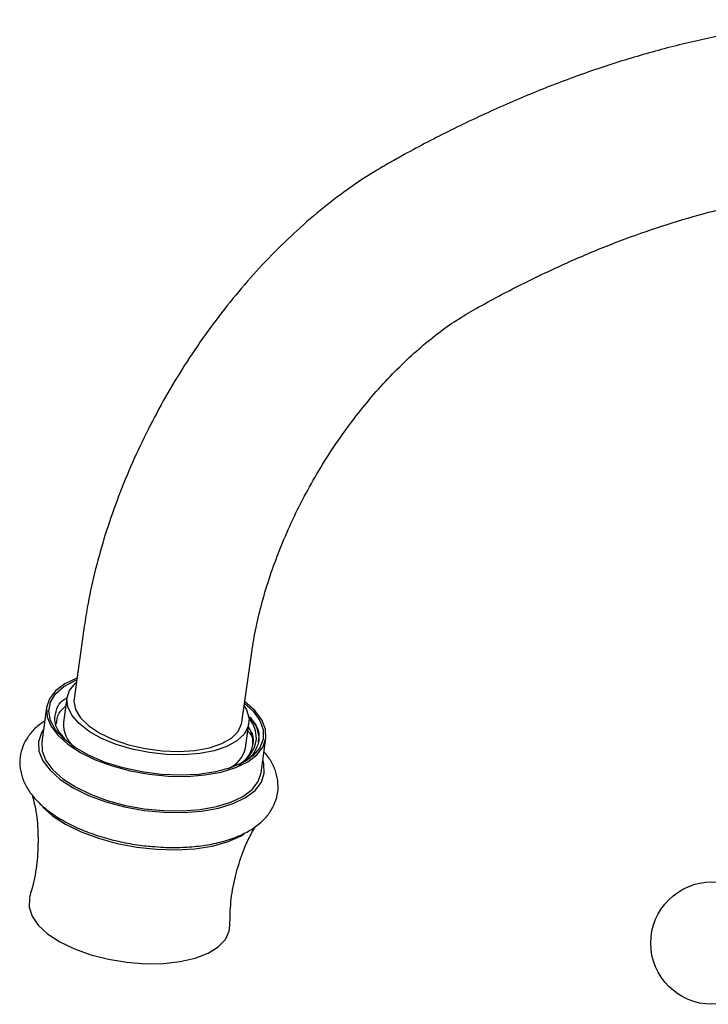
# Model space of a CAD drawing. Units: millimetres. Extents: x 3 to 1996, y 5 to 1995.
# Drawn here: x 1443 to 1516, y 1715 to 1820 of the extents above; entities that cross this region are included whole.
import ezdxf

# ---------------------------------------------------------------- set-up
doc = ezdxf.new("R2010")
doc.units = ezdxf.units.MM

msp = doc.modelspace()

# ---------------------------------------------------------------- linework, layer by layer
at = {"color": 7, "linetype": 'Continuous', "lineweight": 25}
for p, q in [((1449.7, 1755.18), (1448.66, 1747.75)), ((1466.48, 1745.24), (1467.53, 1752.68)), ((1447.91, 1747.85), (1447.55, 1745.22)), ((1445.75, 1746.82), (1445.23, 1743.14)), ((1467.35, 1745.79), (1468.02, 1744.75)), ((1466.86, 1742.51), (1467.22, 1745.14)), ((1468.02, 1744.75), (1468.28, 1743.71)), ((1468.51, 1739.87), (1469.02, 1743.55))]:
    msp.add_line(p, q, dxfattribs=at)
at = {"color": 7, "linetype": 'Continuous', "lineweight": 25, "flags": 128}
for points in [[(1448.96, 1749.94), (1448.95, 1749.93), (1447.68, 1749.32), (1446.71, 1748.57), (1446.06, 1747.73), (1445.75, 1746.81), (1445.8, 1745.84), (1446.19, 1744.85), (1446.93, 1743.86), (1447.99, 1742.92), (1449.33, 1742.05)], [(1466.76, 1747.25), (1467.67, 1746.42), (1468.39, 1745.43), (1468.75, 1744.43), (1468.75, 1743.46), (1468.39, 1742.54), (1467.67, 1741.71), (1466.62, 1740.99), (1465.28, 1740.4), (1463.68, 1739.97), (1461.88, 1739.7), (1459.93, 1739.62), (1457.9, 1739.71), (1455.86, 1739.97), (1453.86, 1740.41), (1451.98, 1740.99), (1450.27, 1741.71), (1448.79, 1742.55), (1447.59, 1743.47), (1446.7, 1744.44), (1446.16, 1745.44), (1445.97, 1746.42), (1446.15, 1747.37), (1446.7, 1748.25), (1447.58, 1749.03), (1448.79, 1749.69), (1448.94, 1749.75)], [(1466.73, 1746.98), (1466.97, 1746.55), (1467.24, 1745.66), (1467.15, 1744.79), (1466.71, 1743.99), (1465.95, 1743.28), (1464.88, 1742.68), (1463.54, 1742.22), (1462, 1741.92), (1460.29, 1741.78), (1458.48, 1741.82), (1456.64, 1742.02), (1454.84, 1742.38), (1453.13, 1742.89), (1451.58, 1743.53), (1450.25, 1744.28), (1449.19, 1745.11), (1448.42, 1745.99), (1447.99, 1746.89), (1447.9, 1747.77), (1448.17, 1748.61), (1448.77, 1749.37), (1448.9, 1749.48)], [(1448.66, 1747.75), (1448.64, 1747.48), (1448.82, 1746.6), (1449.35, 1745.73), (1450.23, 1744.88), (1451.4, 1744.1)], [(1449.33, 1742.05), (1450.92, 1741.27), (1452.7, 1740.62), (1454.63, 1740.1), (1456.64, 1739.73), (1458.67, 1739.53), (1460.66, 1739.5), (1462.55, 1739.65), (1464.29, 1739.96), (1465.82, 1740.43), (1467.09, 1741.05), (1468.06, 1741.79), (1468.72, 1742.63), (1469.02, 1743.56), (1468.98, 1744.53), (1468.58, 1745.52), (1467.84, 1746.5), (1466.79, 1747.43)], [(1451.4, 1744.1), (1452.83, 1743.41), (1454.45, 1742.86), (1456.2, 1742.45), (1458, 1742.21), (1459.79, 1742.14), (1461.48, 1742.25), (1463.02, 1742.54), (1464.33, 1742.98), (1465.37, 1743.57), (1466.09, 1744.28), (1466.45, 1745.09), (1466.48, 1745.24)], [(1445.42, 1744.48), (1445.2, 1744.13), (1444.89, 1743.18), (1444.93, 1742.18), (1445.34, 1741.16), (1446.11, 1740.15), (1447.19, 1739.18), (1448.58, 1738.28)], [(1445.23, 1743.14), (1445.23, 1743.13), (1445.28, 1742.16), (1445.68, 1741.17), (1446.42, 1740.19), (1447.47, 1739.25), (1448.82, 1738.38)], [(1448.58, 1738.28), (1450.21, 1737.48), (1452.05, 1736.81), (1454.03, 1736.27), (1456.1, 1735.89), (1458.19, 1735.69), (1460.24, 1735.66), (1462.19, 1735.81), (1463.98, 1736.13), (1465.55, 1736.62), (1466.86, 1737.25), (1467.87, 1738.01), (1468.54, 1738.88), (1468.85, 1739.83), (1468.81, 1740.83), (1468.69, 1741.21)], [(1448.82, 1738.38), (1450.4, 1737.6), (1452.19, 1736.94), (1454.11, 1736.42), (1456.12, 1736.06), (1458.15, 1735.86), (1460.15, 1735.83), (1462.04, 1735.97), (1463.78, 1736.29), (1465.3, 1736.76), (1466.57, 1737.37), (1467.55, 1738.12), (1468.2, 1738.96), (1468.51, 1739.87)], [(1445.35, 1736.21), (1446.38, 1735.32), (1447.77, 1734.41)], [(1447.77, 1734.41), (1449.41, 1733.61), (1451.25, 1732.92), (1453.24, 1732.37), (1455.31, 1731.98), (1457.42, 1731.75), (1459.49, 1731.7), (1461.47, 1731.81), (1463.31, 1732.1), (1464.94, 1732.56), (1466.33, 1733.16), (1466.72, 1733.38)], [(1443.95, 1726.64), (1443.93, 1726.54), (1443.88, 1725.6), (1444.2, 1724.65), (1444.87, 1723.69), (1445.86, 1722.78), (1447.16, 1721.93)], [(1447.16, 1721.93), (1448.7, 1721.18), (1450.44, 1720.55), (1452.32, 1720.07), (1454.28, 1719.75), (1456.24, 1719.6), (1458.15, 1719.63), (1459.93, 1719.83), (1461.53, 1720.2), (1462.89, 1720.73), (1463.96, 1721.4), (1464.72, 1722.18), (1465.12, 1723.05), (1465.19, 1723.66)]]:
    msp.add_lwpolyline(points, dxfattribs=at)
at = {"color": 7, "linetype": 'Continuous', "lineweight": 25}
msp.add_circle((1516.37, 1721.79), 6.5, dxfattribs=at)
for centre, radius, start, end in [((1450.58, 1745), 3.04, 175.7167, 231.122), ((1464.87, 1743.21), 2.78, 297.097, 33.9125), ((1463.78, 1743.21), 3.15, 293.9768, 347.2329)]:
    msp.add_arc(centre, radius, start, end, dxfattribs=at)
for points, knots in [([(1603.05, 1733.14), (1603.04, 1734.2), (1603.02, 1737.26), (1602.81, 1742.22), (1602.33, 1747.98), (1601.62, 1753.6), (1600.66, 1759.05), (1599.48, 1764.34), (1598.05, 1769.45), (1596.4, 1774.36), (1594.51, 1779.06), (1592.4, 1783.55), (1590.08, 1787.81), (1587.54, 1791.83), (1584.79, 1795.6), (1581.85, 1799.12), (1578.72, 1802.37), (1575.41, 1805.36), (1571.94, 1808.08), (1568.29, 1810.53), (1564.5, 1812.69), (1560.55, 1814.58), (1556.46, 1816.19), (1552.24, 1817.51), (1547.89, 1818.55), (1543.42, 1819.3), (1538.84, 1819.75), (1534.14, 1819.92), (1529.35, 1819.79), (1524.46, 1819.36), (1519.5, 1818.64), (1514.47, 1817.62), (1509.38, 1816.31), (1504.24, 1814.7), (1499.06, 1812.81), (1493.87, 1810.63), (1488.74, 1808.22), (1484.86, 1806.19), (1482.72, 1805), (1482.22, 1804.72)], [0, 0, 0, 0, 0.015146, 0.043772, 0.072409, 0.101041, 0.129656, 0.15824, 0.186775, 0.215242, 0.24362, 0.271886, 0.300021, 0.328005, 0.355828, 0.383485, 0.41098, 0.438327, 0.465549, 0.492677, 0.519747, 0.546799, 0.573861, 0.600973, 0.628171, 0.655485, 0.682938, 0.710545, 0.73831, 0.766229, 0.794294, 0.822487, 0.85079, 0.879183, 0.907645, 0.936158, 0.964706, 0.991813, 1, 1, 1, 1]), ([(1482.22, 1804.72), (1481.68, 1804.41), (1480.14, 1803.52), (1477.64, 1801.85), (1474.77, 1799.65), (1471.99, 1797.22), (1469.31, 1794.58), (1466.74, 1791.76), (1464.3, 1788.77), (1462, 1785.63), (1459.85, 1782.35), (1457.87, 1778.97), (1456.06, 1775.5), (1454.44, 1771.95), (1453.02, 1768.35), (1451.8, 1764.72), (1450.8, 1761.08), (1450.11, 1757.89), (1449.82, 1755.94), (1449.7, 1755.18)], [0, 0, 0, 0, 0.033998, 0.096328, 0.158571, 0.220707, 0.282679, 0.344477, 0.406119, 0.467637, 0.529075, 0.590479, 0.6519, 0.713374, 0.774951, 0.836684, 0.898621, 0.960807, 1, 1, 1, 1]), ([(1491.03, 1789.03), (1491.84, 1789.48), (1494.2, 1790.78), (1498.08, 1792.74), (1502.65, 1794.82), (1507.17, 1796.63), (1511.62, 1798.18), (1516.01, 1799.46), (1520.32, 1800.47), (1524.54, 1801.22), (1528.67, 1801.69), (1532.7, 1801.9), (1536.62, 1801.85), (1540.44, 1801.53), (1544.14, 1800.94), (1547.73, 1800.08), (1551.2, 1798.95), (1554.55, 1797.54), (1557.77, 1795.85), (1560.85, 1793.88), (1563.77, 1791.64), (1566.52, 1789.13), (1569.09, 1786.37), (1571.48, 1783.36), (1573.68, 1780.12), (1575.7, 1776.65), (1577.52, 1772.96), (1579.15, 1769.06), (1580.6, 1764.94), (1581.84, 1760.63), (1582.89, 1756.11), (1583.74, 1751.42), (1584.38, 1746.54), (1584.82, 1741.49), (1585.02, 1737.01), (1585.04, 1734.18), (1585.05, 1733.14)], [0, 0, 0, 0, 0.015428, 0.044856, 0.074272, 0.103686, 0.133108, 0.162553, 0.192041, 0.221596, 0.25125, 0.281038, 0.311003, 0.341189, 0.371642, 0.402398, 0.433476, 0.464864, 0.496509, 0.528312, 0.560116, 0.591764, 0.623156, 0.654239, 0.685002, 0.715466, 0.745672, 0.775664, 0.805487, 0.835184, 0.864788, 0.894329, 0.923831, 0.953312, 0.982785, 1, 1, 1, 1]), ([(1467.53, 1752.68), (1467.59, 1753.13), (1467.79, 1754.42), (1468.26, 1756.66), (1469, 1759.4), (1469.94, 1762.2), (1471.06, 1765.03), (1472.36, 1767.84), (1473.83, 1770.62), (1475.44, 1773.32), (1477.18, 1775.91), (1479.03, 1778.37), (1480.97, 1780.67), (1482.96, 1782.79), (1484.99, 1784.7), (1487.02, 1786.38), (1489.05, 1787.86), (1490.37, 1788.63), (1491.03, 1789.03)], [0, 0, 0, 0, 0.033038, 0.096641, 0.160613, 0.224966, 0.289632, 0.354532, 0.419585, 0.484709, 0.54981, 0.614787, 0.679555, 0.744033, 0.808143, 0.871816, 0.934999, 1, 1, 1, 1]), ([(1447.68, 1743.52), (1447.35, 1743.9), (1446.52, 1744.85), (1446.65, 1746.36), (1447.15, 1747.46), (1447.9, 1747.83), (1447.91, 1747.84)], [0, 0, 0, 0, 0.249258, 0.62111, 0.991701, 1, 1, 1, 1]), ([(1446.81, 1745.06), (1446.84, 1745.46), (1446.89, 1746.16), (1447.52, 1746.73), (1447.79, 1746.98)], [0, 0, 0, 0, 0.565077, 1, 1, 1, 1]), ([(1467.14, 1745.87), (1467.31, 1745.7), (1468.08, 1744.98), (1468.4, 1744.01), (1468.21, 1743.31), (1468.17, 1743.16)], [0, 0, 0, 0, 0.185812, 0.824411, 1, 1, 1, 1]), ([(1467.84, 1744.6), (1467.75, 1744.82), (1467.61, 1745.18), (1467.33, 1745.55), (1467.22, 1745.69)], [0, 0, 0, 0, 0.595149, 1, 1, 1, 1]), ([(1445.55, 1745.37), (1445.32, 1745.22), (1444.71, 1744.82), (1443.96, 1744.02), (1443.31, 1742.99), (1442.94, 1741.84), (1442.87, 1740.64), (1443.11, 1739.43), (1443.63, 1738.29), (1444.42, 1737.19), (1445.49, 1736.14), (1446.58, 1735.34), (1447.33, 1734.9), (1447.57, 1734.76)], [0, 0, 0, 0, 0.060487, 0.159481, 0.25245, 0.342296, 0.437501, 0.530873, 0.625999, 0.726752, 0.83466, 0.947759, 1, 1, 1, 1]), ([(1467.16, 1744.65), (1467.19, 1744.61), (1467.59, 1744.12), (1467.76, 1743.45), (1467.61, 1742.88), (1467.56, 1742.74)], [0, 0, 0, 0, 0.0649982, 0.7628126, 1, 1, 1, 1]), ([(1467.77, 1742.49), (1467.89, 1742.83), (1468.11, 1743.51), (1467.93, 1744.23), (1467.84, 1744.6)], [0, 0, 0, 0, 0.499447, 1, 1, 1, 1]), ([(1467.66, 1743.19), (1467.66, 1743.19), (1467.74, 1743.55), (1467.43, 1743.95), (1467.11, 1744.35)], [0, 0, 0, 0, 0.000839, 1, 1, 1, 1]), ([(1468.28, 1743.71), (1468.28, 1743.69), (1468.29, 1743.6), (1468.29, 1743.36), (1468.24, 1743.14), (1468.22, 1743)], [0, 0, 0, 0, 0.0641503, 0.3942158, 1, 1, 1, 1]), ([(1468.22, 1743), (1468.14, 1742.8), (1467.86, 1742.04), (1467.23, 1741.21), (1466.24, 1740.82), (1466.11, 1740.77)], [0, 0, 0, 0, 0.2376699, 0.8984198, 1, 1, 1, 1]), ([(1466.13, 1740.73), (1466.35, 1740.88), (1466.87, 1741.25), (1467.43, 1741.84), (1467.67, 1742.29), (1467.77, 1742.49)], [0, 0, 0, 0, 0.295128, 0.702229, 1, 1, 1, 1]), ([(1456.93, 1732.06), (1457.34, 1732.03), (1458.44, 1731.92), (1460.2, 1731.94), (1462.15, 1732.1), (1463.99, 1732.43), (1465.69, 1732.95), (1467.16, 1733.62), (1468.36, 1734.45), (1469.27, 1735.37), (1469.91, 1736.41), (1470.29, 1737.55), (1470.36, 1738.76), (1470.12, 1739.96), (1469.63, 1741.1), (1469.09, 1741.79), (1468.82, 1742.14)], [0, 0, 0, 0, 0.0479847, 0.1272879, 0.2070432, 0.2875756, 0.3692543, 0.4523723, 0.5276328, 0.5980529, 0.6641712, 0.7280443, 0.7957408, 0.8621113, 0.9296939, 1, 1, 1, 1]), ([(1444.22, 1737.53), (1444.34, 1737.04), (1444.66, 1735.78), (1444.87, 1733.54), (1444.82, 1730.96), (1444.51, 1728.63), (1444.1, 1727.23), (1443.93, 1726.66)], [0, 0, 0, 0, 0.145862, 0.375672, 0.608448, 0.839823, 1, 1, 1, 1]), ([(1447.57, 1734.76), (1447.85, 1734.61), (1448.67, 1734.16), (1450.17, 1733.53), (1452.07, 1732.9), (1454.07, 1732.43), (1455.71, 1732.15), (1456.66, 1732.08), (1456.93, 1732.06)], [0, 0, 0, 0, 0.108271, 0.313594, 0.517094, 0.719247, 0.920729, 1, 1, 1, 1]), ([(1465.2, 1723.67), (1465.22, 1724.51), (1465.25, 1726.2), (1465.7, 1728.73), (1466.42, 1731.12), (1467.2, 1732.97), (1467.76, 1733.91), (1467.94, 1734.21)], [0, 0, 0, 0, 0.223933, 0.454295, 0.679826, 0.898215, 1, 1, 1, 1])]:
    msp.add_open_spline(points, degree=3, knots=knots, dxfattribs=at)

doc.saveas('drawing.dxf')
